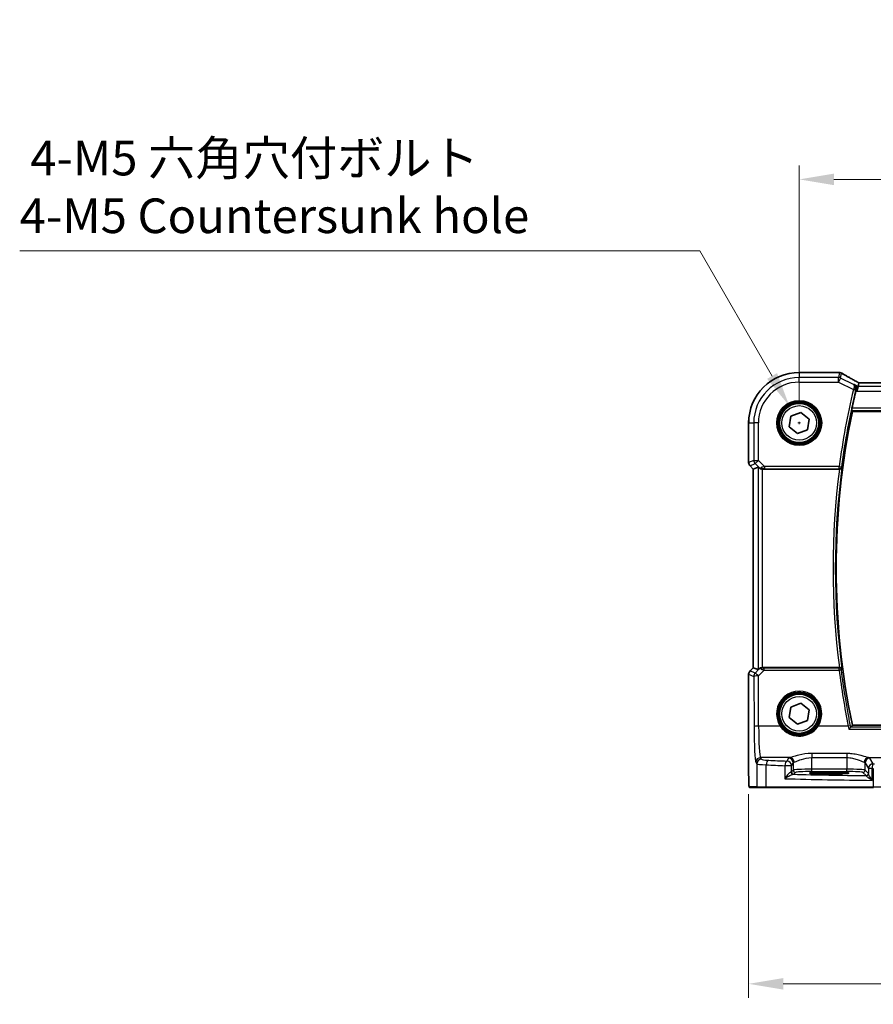
# Model space of a CAD drawing. Units: millimetres. Extents: x 0 to 6687, y 0 to 1405.
# Drawn here: x 1773 to 1958, y 507 to 720 of the extents above; entities that cross this region are included whole.
import ezdxf

# ---------------------------------------------------------------- set-up
doc = ezdxf.new("R2010")
doc.units = ezdxf.units.MM
for name, color, linetype, lineweight in [('Dimension (ISO)', 7, 'Continuous', 18), ('Visible (ISO)', 7, 'Continuous', 35), ('Visible Narrow (ISO)', 7, 'Continuous', 25)]:
    doc.layers.add(name, color=color, linetype=linetype, lineweight=lineweight)
doc.styles.add('Note Text (TK)', font='MS PGothic.ttf')
doc.dimstyles.new('Default - Method 1b (TK)', dxfattribs={"dimscale": 3, "dimtxt": 2.5, "dimasz": 2.5, "dimexe": 1, "dimexo": 1.5, "dimgap": 1, "dimtad": 1, "dimtoh": 1, "dimrnd": 1e-08, "dimdsep": 46, "dimtxsty": 'Note Text (TK)', "dimcen": 0.09, "dimdle": 5, "dimclrd": 100, "dimclre": 100, "dimclrt": 7, "dimadec": 1, "dimazin": 1, "dimtfac": 1, "dimtmove": 0, "dimatfit": 3, "dimfxl": 1, "dimtolj": 1, "dimlwd": -1, "dimlwe": -1, "dimarcsym": 0})

# ---------------------------------------------------------------- blocks, each defined once
blk = doc.blocks.new('*D26')
at = {"layer": 'Defpoints', "color": 0}
for p in [(2160.16, 685.38), (1942.16, 632.61), (2160.16, 632.61)]:
    blk.add_point(p, dxfattribs=at)
at = {"layer": 'Dimension (ISO)', "color": 100}
for p, q in [((1942.16, 637.11), (1942.16, 688.38)), ((2160.16, 637.11), (2160.16, 688.38)), ((1949.66, 685.38), (2152.66, 685.38))]:
    blk.add_line(p, q, dxfattribs=at)
for points in [[(1949.66, 686.63), (1949.66, 684.13), (1942.16, 685.38)], [(2152.66, 686.63), (2152.66, 684.13), (2160.16, 685.38)]]:
    blk.add_solid(points, dxfattribs=at)
at = {"layer": 'Dimension (ISO)', "color": 7, "insert": (2043.51, 692.13), "char_height": 7.5, "attachment_point": 4, "style": 'Note Text (TK)'}
blk.add_mtext('\\A1;218', dxfattribs=at)
blk = doc.blocks.new('*D27')
at = {"layer": 'Defpoints', "color": 0}
for p in [(1931.21, 556.68), (2171.1, 556.68), (1931.21, 511.09)]:
    blk.add_point(p, dxfattribs=at)
at = {"layer": 'Dimension (ISO)', "color": 100}
for p, q in [((1931.21, 552.18), (1931.21, 508.09)), ((2171.1, 552.18), (2171.1, 508.09)), ((2163.6, 511.09), (1938.71, 511.09))]:
    blk.add_line(p, q, dxfattribs=at)
for points in [[(1938.71, 512.34), (1938.71, 509.84), (1931.21, 511.09)], [(2163.6, 512.34), (2163.6, 509.84), (2171.1, 511.09)]]:
    blk.add_solid(points, dxfattribs=at)
at = {"layer": 'Dimension (ISO)', "color": 7, "insert": (2041.5, 517.84), "char_height": 7.5, "attachment_point": 4, "style": 'Note Text (TK)'}
blk.add_mtext('\\A1; 240', dxfattribs=at)
blk = doc.blocks.new('*D45')
at = {"layer": 'Defpoints', "color": 0}
for p in [(1940.03, 636.29), (1944.28, 628.93)]:
    blk.add_point(p, dxfattribs=at)
at = {"layer": 'Dimension (ISO)', "color": 100}
for p, q in [((1773.34, 669.92), (1920.62, 669.92)), ((1920.62, 669.92), (1936.28, 642.78)), ((1941.89, 632.61), (1942.43, 632.61)), ((1942.16, 632.34), (1942.16, 632.88))]:
    blk.add_line(p, q, dxfattribs=at)
blk.add_solid([(1937.36, 643.41), (1935.2, 642.16), (1940.03, 636.29)], dxfattribs=at)
at = {"layer": 'Dimension (ISO)', "color": 7, "insert": (1773.34, 683.75), "char_height": 7.5, "attachment_point": 4, "style": 'Note Text (TK)'}
blk.add_mtext('\\A1; 4-M5 六角穴付ボルト\\P4-M5 Countersunk hole', dxfattribs=at)

msp = doc.modelspace()

# ---------------------------------------------------------------- linework, layer by layer
at = {"layer": 'Visible (ISO)'}
for p, q in [((1950.5777, 643.5533), (1942.1564, 643.5533)), ((1954.9021, 640.53), (1954.6663, 639.5313)), ((1955.082, 641.2921), (1954.9021, 640.53)), ((2146.8224, 641.2912), (1955.4904, 641.2912)), ((1939.9999, 631.7807), (1940.3625, 634.0614)), ((1940.3625, 634.0614), (1942.5189, 634.8878)), ((1942.5189, 634.8878), (1944.3128, 633.4334)), ((1953.6643, 635.1071), (2148.6485, 635.1071)), ((1931.2101, 632.6071), (1931.2101, 624.0436)), ((1941.7938, 630.3263), (1939.9999, 631.7807)), ((1944.3128, 633.4334), (1943.9503, 631.1527)), ((1943.9503, 631.1527), (1941.7938, 630.3263)), ((1932.2101, 622.6293), (1931.503, 623.3364)), ((1933.2335, 623.0532), (1932.2115, 622.6299)), ((1932.2101, 622.6293), (1932.2115, 622.6299)), ((1932.2101, 579.5848), (1932.2101, 622.6293)), ((1934.2321, 622.6071), (1950.8675, 622.6071)), ((1931.2101, 578.1706), (1931.2101, 556.6822)), ((1931.503, 578.8777), (1932.2101, 579.5848)), ((1932.2101, 579.5848), (1932.2115, 579.5842)), ((1933.2335, 579.1609), (1932.2115, 579.5842)), ((1950.8675, 579.6071), (1934.2321, 579.6071)), ((1940.3625, 571.0614), (1942.5189, 571.8878)), ((1942.5189, 571.8878), (1944.3128, 570.4334)), ((1939.9999, 568.7807), (1940.3625, 571.0614)), ((1944.3128, 570.4334), (1943.9503, 568.1527)), ((1941.7938, 567.3263), (1939.9999, 568.7807)), ((1943.9503, 568.1527), (1941.7938, 567.3263)), ((2148.6485, 567.1071), (1953.6643, 567.1071)), ((1949.6564, 556.924), (1947.6564, 556.924)), ((1947.6564, 556.582), (1949.6564, 556.582)), ((1931.5373, 553.6071), (1933.1836, 553.6071)), ((1935.0893, 553.6071), (1933.1836, 553.6071)), ((1958.2473, 553.6071), (1935.0893, 553.6071))]:
    msp.add_line(p, q, dxfattribs=at)
for centre in [(1942.1564, 632.6071), (1942.1564, 569.6071)]:
    msp.add_circle(centre, 4.25, dxfattribs=at)
for centre, radius, start, end in [((1942.1564, 632.6071), 10.9462, 90, 180), ((1950.5777, 642.5533), 1, 84.953311, 90), ((1950.9011, 642.5257), 1, 59.356632, 85.274482), ((2116.6814, 601.1071), 166.7437, 166.639019, 167.996867), ((2116.6814, 601.1071), 166.525, 168.218876, 191.781124), ((1932.2101, 624.0436), 1, 180, 225), ((1932.2101, 578.1706), 1, 135, 180)]:
    msp.add_arc(centre, radius, start, end, dxfattribs=at)
for centre, major_axis, ratio, start_param, end_param in [((1968.2448, 644.002), (20.3369, -0.063), 0.04957285, 3.66859713, 3.69888999), ((1955.4903, 641.3875), (-1.892, 0), 0.05087773, 1.35522381, 1.57085455), ((1934.2321, 622.0507), (-0.9993, 1.0021), 0.03700701, 5.6291015, 6.2679172), ((1934.2321, 622.5196), (1, 0), 0.08748866, 1.57079633, 1.63956115), ((1934.2321, 580.1634), (-0.9993, -1.0021), 0.03700701, 0.01526811, 0.65408381), ((1934.2321, 579.6946), (-1, 0), 0.08748866, 1.5020315, 1.57079633), ((1947.6564, 556.753), (3.2624, 0), 0.05240787, 1.57079633, 4.71238898), ((1949.6564, 556.753), (-3.2624, 0), 0.05240787, 1.57079633, 4.71238898)]:
    msp.add_ellipse(centre, major_axis=major_axis, ratio=ratio, start_param=start_param, end_param=end_param, dxfattribs=at)
for points, knots in [([(1954.5926, 641.5674), (1954.3496, 641.7025), (1954.1123, 641.8351), (1953.6497, 642.095), (1953.4244, 642.2223), (1952.9864, 642.4712), (1952.7736, 642.5928), (1952.3612, 642.83), (1952.1616, 642.9457), (1951.7758, 643.1706), (1951.5898, 643.28), (1951.4108, 643.386)], [-0.923294824, -0.923294824, -0.923294824, -0.923294824, -0.874974556, -0.874974556, -0.826654289, -0.826654289, -0.778334022, -0.778334022, -0.730013755, -0.730013755, -0.681693487, -0.681693487, -0.681693487, -0.681693487]), ([(1954.0557, 640.9532), (1954.0569, 640.9525), (1954.0581, 640.9518), (1954.15, 640.8985), (1954.2327, 640.8285), (1954.3696, 640.6615), (1954.4258, 640.565), (1954.5028, 640.353), (1954.5261, 640.2386), (1954.531, 640.0193), (1954.5206, 639.9188), (1954.4948, 639.8178)], [-0.000608793, -0.000608793, -0.000608793, -0.000608793, 0, 0, 0.046230149, 0.046230149, 0.090175141, 0.090175141, 0.131035893, 0.131035893, 0.163066174, 0.163066174, 0.163066174, 0.163066174]), ([(1955.0997, 641.2933), (1955.0675, 641.3103), (1955.0357, 641.3272), (1954.9666, 641.3639), (1954.9295, 641.3837), (1954.8571, 641.4226), (1954.8217, 641.4417), (1954.7529, 641.4791), (1954.7193, 641.4974), (1954.6544, 641.5331), (1954.6229, 641.5505), (1954.5926, 641.5674)], [-1.244399696, -1.244399696, -1.244399696, -1.244399696, -1.189319935, -1.189319935, -1.122813657, -1.122813657, -1.056307379, -1.056307379, -0.989801101, -0.989801101, -0.923294824, -0.923294824, -0.923294824, -0.923294824]), ([(1953.519, 635.2859), (1953.5153, 635.2906), (1953.5132, 635.3037), (1953.5135, 635.3522), (1953.5168, 635.3917), (1953.5281, 635.4825), (1953.5368, 635.5397), (1953.5582, 635.6609), (1953.5706, 635.7244), (1953.5833, 635.784)], [0.0034388622, 0.0034388622, 0.0034388622, 0.0034388622, 0.0188812242, 0.0188812242, 0.0377624485, 0.0377624485, 0.0568516776, 0.0568516776, 0.0750135816, 0.0750135816, 0.0750135816, 0.0750135816]), ([(1950.8927, 622.607), (1950.9429, 622.6068), (1950.9918, 622.6134), (1951.0946, 622.6403), (1951.1458, 622.663), (1951.2511, 622.7274), (1951.3002, 622.7732), (1951.3786, 622.8768), (1951.4063, 622.9362), (1951.4209, 622.9979), (1951.4212, 622.9989), (1951.4214, 622.9998)], [-0.0863641224, -0.0863641224, -0.0863641224, -0.0863641224, -0.0711278383, -0.0711278383, -0.0525319041, -0.0525319041, -0.0274241135, -0.0274241135, 0, 0, 0.0004291171, 0.0004291171, 0.0004291171, 0.0004291171]), ([(1933.4616, 622.8684), (1933.5257, 622.8101), (1933.6078, 622.7524), (1933.8077, 622.6581), (1933.9284, 622.624), (1934.0874, 622.6084), (1934.1251, 622.6066), (1934.1634, 622.6069)], [0.4186015433, 0.4186015433, 0.4186015433, 0.4186015433, 0.4530214688, 0.4530214688, 0.4905261815, 0.4905261815, 0.5017410096, 0.5017410096, 0.5017410096, 0.5017410096]), ([(1933.4616, 579.3457), (1933.5208, 579.3976), (1933.5902, 579.4482), (1933.7506, 579.5329), (1933.8588, 579.5722), (1934.0366, 579.6024), (1934.1002, 579.6074), (1934.1634, 579.6073)], [0.076617831, 0.076617831, 0.076617831, 0.076617831, 0.1055832616, 0.1055832616, 0.1404320609, 0.1404320609, 0.1588022722, 0.1588022722, 0.1588022722, 0.1588022722]), ([(1951.4214, 579.2143), (1951.4212, 579.2153), (1951.4209, 579.2162), (1951.4109, 579.2584), (1951.395, 579.299), (1951.3517, 579.3752), (1951.3246, 579.4111), (1951.2504, 579.4856), (1951.1995, 579.5228), (1951.0941, 579.5732), (1951.0435, 579.5899), (1950.9578, 579.6045), (1950.9254, 579.6073), (1950.8927, 579.6071)], [-0.086014661, -0.086014661, -0.086014661, -0.086014661, -0.0855889131, -0.0855889131, -0.0670962424, -0.0670962424, -0.0492191983, -0.0492191983, -0.0268136083, -0.0268136083, -0.009839746, -0.009839746, 0, 0, 0, 0]), ([(1952.9235, 566.28), (1952.9244, 566.281), (1952.9253, 566.282), (1952.9714, 566.3357), (1953.0169, 566.3871), (1953.1025, 566.4814), (1953.1432, 566.525), (1953.2168, 566.6006), (1953.2498, 566.6329), (1953.2971, 566.6749), (1953.3134, 566.6874), (1953.3235, 566.692)], [-0.0833095353, -0.0833095353, -0.0833095353, -0.0833095353, -0.0829116977, -0.0829116977, -0.0620265611, -0.0620265611, -0.0418935624, -0.0418935624, -0.0219765013, -0.0219765013, -0.0059970282, -0.0059970282, -0.0059970282, -0.0059970282]), ([(1931.531, 553.6071), (1931.5145, 553.6071), (1931.4986, 553.6087), (1931.479, 553.6125), (1931.4753, 553.6132), (1931.4666, 553.6153), (1931.4617, 553.6167), (1931.4474, 553.6213), (1931.4383, 553.6252), (1931.4162, 553.6364), (1931.4046, 553.6443), (1931.3723, 553.6692), (1931.3582, 553.685), (1931.3016, 553.7584), (1931.2975, 553.8052), (1931.2733, 553.9747), (1931.2626, 554.1091), (1931.2482, 554.3664), (1931.2434, 554.4706), (1931.2316, 554.7763), (1931.2256, 554.9947), (1931.2122, 555.6849), (1931.2101, 556.1908), (1931.2101, 556.6822)], [0, 0, 0, 0, 0.012766906, 0.012766906, 0.01463081, 0.01463081, 0.016461258, 0.016461258, 0.020132349, 0.020132349, 0.026500678, 0.026500678, 0.041208578, 0.041208578, 0.101047017, 0.101047017, 0.171185477, 0.171185477, 0.211695059, 0.211695059, 0.283160241, 0.283160241, 0.430585526, 0.430585526, 0.430585526, 0.430585526])]:
    msp.add_open_spline(points, degree=3, knots=knots, dxfattribs=at)
for points, degree in [([(1955.0855, 641.2935), (1955.0834, 641.2935), (1955.0822, 641.293), (1955.082, 641.2921)], 3), ([(1954.4948, 639.8178), (1954.4795, 639.7579), (1954.4647, 639.6977), (1954.4508, 639.6391)], 3), ([(1953.519, 635.2859), (1953.5916, 635.1964), (1953.6643, 635.1071)], 2), ([(1950.8927, 622.607), (1950.8841, 622.607), (1950.8757, 622.6071), (1950.8675, 622.6071)], 3), ([(1950.8675, 579.6071), (1950.8757, 579.6071), (1950.8841, 579.6071), (1950.8927, 579.6071)], 3), ([(1953.3235, 566.692), (1953.3273, 566.6937), (1953.3299, 566.6954), (1953.3314, 566.6972)], 3), ([(1953.6643, 567.1071), (1953.4978, 566.9023), (1953.3314, 566.6972)], 2), ([(1931.5317, 553.6071), (1931.5315, 553.6071), (1931.5341, 553.6071), (1931.5373, 553.6071)], 3)]:
    msp.add_open_spline(points, degree=degree, dxfattribs=at)
at = {"layer": 'Visible Narrow (ISO)'}
for p, q in [((1942.1564, 643.5519), (1942.1564, 643.5533)), ((1942.1564, 643.5519), (1950.5777, 643.5519)), ((1942.1564, 643.5519), (1942.1564, 642.4514)), ((1950.6478, 642.4514), (1942.1564, 642.4514)), ((1942.1564, 641.4527), (1942.1564, 642.4514)), ((1950.5777, 643.5533), (1950.5777, 643.5519)), ((1950.9011, 643.5243), (1950.6478, 642.4514)), ((1950.6478, 641.4527), (1950.6478, 642.4514)), ((1951.0944, 642.3459), (1950.6478, 641.4527)), ((1951.0944, 642.3459), (1951.3477, 643.4189)), ((1953.9164, 640.9349), (1951.0944, 642.3459)), ((1942.1564, 641.4527), (1950.6478, 641.4527)), ((1950.6478, 641.4527), (1953.8907, 639.8313)), ((1954.9021, 640.53), (1954.0557, 640.9532)), ((2147.4106, 640.53), (1954.9021, 640.53)), ((1955.4904, 641.2899), (1955.4904, 641.2912)), ((1955.4904, 641.2899), (2146.8224, 641.2899)), ((1953.8907, 639.8313), (1954.3752, 639.716)), ((1954.4508, 639.6391), (1954.6663, 639.5313)), ((1954.6663, 639.5313), (2147.6464, 639.5313)), ((2148.7294, 635.784), (1953.5833, 635.784)), ((1953.519, 635.2859), (2148.7937, 635.2859)), ((1931.2115, 632.6071), (1931.2101, 632.6071)), ((1931.2115, 624.0436), (1931.2115, 632.6071)), ((1931.2115, 632.6071), (1932.3121, 632.6071)), ((1932.3121, 632.6071), (1932.3121, 624.4994)), ((1933.3107, 632.6071), (1932.3121, 632.6071)), ((1933.3107, 624.4994), (1933.3107, 632.6071)), ((1931.2115, 624.0436), (1931.2101, 624.0436)), ((1932.3121, 624.4994), (1931.2115, 624.0436)), ((1931.503, 623.3364), (1931.504, 623.3374)), ((1931.504, 623.3374), (1932.6046, 623.7933)), ((1932.2115, 622.6299), (1931.504, 623.3374)), ((1932.3121, 624.4994), (1933.3107, 624.4994)), ((1933.3107, 624.4994), (1932.6046, 623.7933)), ((1932.6046, 623.7933), (1933.4494, 622.9485)), ((1933.2335, 623.0532), (1933.2335, 579.1609)), ((1934.6137, 623.1965), (1933.3107, 624.4994)), ((1933.4494, 622.9485), (1933.4616, 622.8684)), ((1950.8126, 623.1965), (1934.6137, 623.1965)), ((1934.6137, 623.1965), (1934.6137, 622.6984)), ((1950.8126, 623.1965), (1951.3064, 623.1307)), ((1950.8126, 622.6984), (1950.8126, 623.1965)), ((1932.2115, 579.5842), (1932.2115, 622.6299)), ((1934.1511, 622.6871), (1934.1634, 622.6069)), ((1934.2321, 579.6071), (1934.2321, 622.6071)), ((1934.6137, 622.6984), (1950.8126, 622.6984)), ((1931.2101, 578.1706), (1931.2115, 578.1706)), ((1931.2115, 556.6822), (1931.2115, 578.1706)), ((1931.2115, 578.1706), (1932.3206, 577.7112)), ((1931.504, 578.8767), (1931.503, 578.8777)), ((1931.504, 578.8767), (1932.2115, 579.5842)), ((1932.6131, 578.4173), (1931.504, 578.8767)), ((1933.4482, 579.2579), (1932.6131, 578.4173)), ((1933.3192, 577.7983), (1934.5696, 579.0569)), ((1933.4616, 579.3457), (1933.4482, 579.2579)), ((1934.1502, 579.521), (1934.1634, 579.6073)), ((1934.5696, 579.0569), (1934.5696, 579.5114)), ((1950.8088, 579.5114), (1934.5696, 579.5114)), ((1934.5696, 579.0569), (1950.8088, 579.0569)), ((1950.8088, 579.0569), (1950.8088, 579.5114)), ((1932.3206, 577.7112), (1932.3704, 566.8313)), ((1933.3691, 566.9185), (1933.3192, 577.7983)), ((1938.0551, 566.9185), (1933.3691, 566.9185)), ((1952.7878, 566.9185), (1946.2576, 566.9185)), ((1952.9235, 566.28), (2149.3892, 566.28)), ((2148.9892, 566.692), (1953.3235, 566.692)), ((1932.7754, 559.1045), (1932.9839, 558.7564)), ((1933.9825, 559.7526), (1933.774, 560.1007)), ((1940.1397, 560.1007), (1933.774, 560.1007)), ((1939.8632, 559.9784), (1939.4871, 559.3505)), ((1940.4857, 558.3543), (1940.8619, 558.9822)), ((1940.8619, 558.9822), (1940.8619, 557.4077)), ((1944.8564, 560.9934), (1944.8564, 560.1162)), ((1952.4417, 560.9934), (1944.8564, 560.9934)), ((1944.8564, 560.1162), (1952.4417, 560.1162)), ((1944.8564, 557.5815), (1944.8564, 560.1162)), ((1952.4417, 560.9934), (1952.4417, 560.1162)), ((1952.4417, 560.1162), (1952.4417, 557.5815)), ((1956.4363, 558.9822), (1957.1672, 557.762)), ((1956.4363, 557.4077), (1956.4363, 558.9822)), ((1957.1584, 560.1007), (1972.8051, 560.1007)), ((1958.1658, 558.7582), (1957.4349, 559.9784)), ((1932.9839, 558.7564), (1932.9839, 553.8071)), ((1934.9899, 553.8071), (1934.9899, 558.5424)), ((1940.4857, 558.3543), (1939.0376, 558.3543)), ((1939.0376, 558.3543), (1939.0376, 555.5336)), ((1940.4857, 557.0316), (1940.4857, 558.3543)), ((1940.8619, 557.4077), (1940.4857, 557.0316)), ((1940.985, 556.5323), (1941.3612, 556.9084)), ((1944.8564, 557.0822), (1944.8564, 557.5815)), ((1952.4417, 557.5815), (1944.8564, 557.5815)), ((1944.8564, 557.0822), (1952.4417, 557.0822)), ((1947.6564, 556.582), (1947.6564, 556.924)), ((1949.6564, 556.582), (1949.6564, 556.924)), ((1952.4417, 557.0822), (1952.4417, 557.5815)), ((1955.937, 556.9084), (1956.6486, 556.1968)), ((1957.1479, 556.6961), (1956.4363, 557.4077)), ((1957.9387, 557.762), (1957.1672, 557.762)), ((1957.1672, 557.762), (1957.1672, 556.634)), ((1957.9387, 555.1788), (1957.9387, 557.762)), ((1958.2025, 557.7567), (1958.2025, 553.8071)), ((1931.2115, 556.6822), (1931.2101, 556.6822)), ((1932.9839, 553.8071), (1931.3376, 553.8071)), ((1932.9839, 553.8071), (1934.9899, 553.8071)), ((1934.9899, 553.8071), (1958.2025, 553.8071)), ((1958.2025, 553.8071), (1962.9625, 553.8071))]:
    msp.add_line(p, q, dxfattribs=at)
for centre, radius in [((1942.1564, 632.6071), 4.8747), ((1942.1564, 632.6071), 4.6748), ((1942.1564, 632.6071), 4.5067), ((1942.1564, 632.6071), 4.3069), ((1942.1564, 632.6071), 3.75), ((1942.1564, 569.6071), 4.5067), ((1942.1564, 569.6071), 4.3069), ((1942.1564, 569.6071), 3.75)]:
    msp.add_circle(centre, radius, dxfattribs=at)
for centre, radius, start, end in [((1942.1564, 632.6071), 10.9448, 90, 180), ((1942.1564, 632.6071), 9.8443, 90, 180), ((1942.1564, 632.6071), 8.8457, 90, 180), ((2116.6814, 601.1071), 167.3331, 166.619318, 172.414327), ((2116.6814, 601.1071), 166.835, 166.619318, 172.414327), ((2116.6814, 601.1071), 166.7038, 172.453704, 187.546296), ((2116.6814, 601.1071), 167.2019, 172.612048, 187.387952)]:
    msp.add_arc(centre, radius, start, end, dxfattribs=at)
for centre, major_axis, ratio, start_param, end_param in [((1950.5777, 642.5533), (0.088, 0.9961), 0.85909459, 0, 0.10243429), ((1968.637, 644.1136), (21, 0), 0.05240778, 3.67718466, 3.70663085), ((1950.6478, 641.4527), (-0.9732, 0.2298), 0.99855333, 4.48088869, 4.94388927), ((1950.9011, 642.5257), (0.0824, 0.9966), 0.84374206, 0, 0.09766065), ((1950.9011, 642.5257), (0.9732, -0.2298), 0.99855333, 1.33929603, 1.80229662), ((1950.9011, 642.5257), (0.5097, 0.8604), 0.8050364, 0, 0.08833756), ((1969.0836, 635.2098), (-20.9942, 10.526), 0.04684915, 0.58852293, 0.83012427), ((1953.9127, 639.9207), (0.4845, -0.1236), 0.17572747, 0.08864949, 1.53263501), ((1954.1065, 640.6934), (0.486, 0.8739), 0.64210111, 0, 0.06832159), ((1955.937, 640.9793), (-1.9994, 1.0025), 0.04684915, 0.83012427, 1.16042987), ((1955.4904, 641.3947), (2, 0), 0.05240778, 4.50676162, 4.71238898), ((1932.2101, 624.0436), (-0.3827, 0.9239), 0.99839497, 1.17866484, 1.96292781), ((1933.3107, 624.4994), (0.3827, -0.9239), 0.99839497, 4.3202575, 5.10452046), ((1934.1555, 623.6546), (-0.729, -0.6851), 0.46466527, 0.06680435, 0.85092148), ((1934.1555, 623.6546), (0.904, 0.4362), 0.95591855, 3.49172326, 4.27584039), ((1934.6574, 623.1527), (-1.0614, -0.3524), 0.0494607, 4.73719015, 5.47150947), ((1934.1511, 623.1852), (0.0295, -0.4991), 0.55941635, 5.1735807, 6.17784264), ((1950.8126, 623.1965), (0.3762, 0.3294), 0.99330615, 3.99651559, 5.42826237), ((1934.6574, 622.6546), (-0.7085, 0.0027), 0.06162707, 4.77440992, 5.50872924), ((1932.2101, 578.1706), (0.3827, 0.9239), 0.99839497, 1.17866484, 1.96292781), ((1933.3192, 577.7112), (-0.3827, -0.9239), 0.99839497, 4.3202575, 5.10452046), ((1933.3192, 577.7112), (-0.7094, 0.7048), 0.06194553, 4.77385531, 6.23072459), ((1934.1543, 578.5518), (-0.9046, 0.4343), 0.95837897, 5.14776572, 5.93188285), ((1934.1543, 578.5518), (0.7308, -0.6831), 0.49764186, 2.28986789, 3.07398502), ((1934.1502, 579.0229), (0.0278, 0.4992), 0.53585557, 0.10341144, 1.07074075), ((1934.6568, 579.0575), (-1.0624, 0.3494), 0.02501308, 0.82404741, 1.49679956), ((1934.6568, 579.5556), (-0.7089, -0.0055), 0.06194438, 0.77415955, 1.4469117), ((1950.8088, 579.0133), (-0.3762, 0.3294), 0.99330628, 3.99652697, 5.42825099), ((1950.8088, 579.0133), (0.4961, 0.0622), 0.08648274, 0.08759549, 1.55994529), ((2116.6814, 599.871), (0, -167.1782), 0.99997071, 4.83721569, 4.91079851), ((1933.3192, 577.7112), (-1, -0.0046), 0.08715483, 4.71198937, 6.23062524), ((1942.1564, 569.6095), (0, 4.9053), 0.99999533, 4.13170219, 8.43466842), ((1933.3691, 566.8313), (-1, -0.0046), 0.08715483, 4.71198937, 6.23062524), ((1932.8142, 567.5721), (0, -8.5), 0.05240778, 4.79965544, 6.19591884), ((1933.8129, 567.5721), (0, 7.5), 0.05939548, 1.65806279, 3.05432619), ((1938.0551, 566.901), (0.1672, 0.1097), 0.07295324, 0.03499989, 1.52296476), ((1946.2576, 566.901), (-0.1672, 0.1097), 0.07295324, 4.76022055, 6.24818542), ((1952.7878, 566.8749), (0.4902, 0.0986), 0.08545857, 0.0875877, 1.55361667), ((1933.774, 559.1045), (0.8579, 0.5139), 0.9948398, 1.03337295, 2.59960788), ((1933.9825, 558.7564), (0.8579, 0.5139), 0.9948398, 1.03337295, 2.59960788), ((1936.9784, 559.7663), (-3, 0), 0.08748866, 0.05235988, 1.05049348), ((1935.487, 558.5424), (0.0501, 0.9987), 0.49667336, 0.1005866, 1.59568836), ((1977.247, 565.9151), (-84, 0), 0.08748866, 1.05049348, 1.10456544), ((1939.4871, 558.3543), (0.044, 0.999), 0.44917542, 0.09770574, 1.59056969), ((1939.4871, 558.3543), (-0.8579, 0.5139), 0.9948398, 3.68357743, 5.24981236), ((1944.8564, 559.9555), (-5, 0), 0.08748866, 5.94492009, 6.23082543), ((1939.8632, 558.9822), (-0.8579, 0.5139), 0.9948398, 3.68357743, 5.24981236), ((1940.1397, 559.1045), (-0.2413, 0.9704), 0.94013542, 4.48270489, 6.02457445), ((1944.8564, 558.9593), (4, 0), 0.10936083, 2.80332744, 3.08923278), ((1957.1584, 559.1045), (0.2413, 0.9704), 0.94013542, 0.25861086, 1.80048042), ((1952.4417, 558.9593), (4, 0), 0.10936083, 0.05235988, 0.33826521), ((1957.4349, 558.9822), (0.8579, 0.5139), 0.9948398, 1.03337295, 2.59960788), ((1952.4417, 559.9555), (-5, 0), 0.08748866, 3.19395253, 3.47985787), ((1936.9784, 558.7701), (4, 0), 0.0656165, 3.19395253, 4.19208613), ((1977.247, 564.9189), (85, 0), 0.08645939, 4.19208613, 4.24615809), ((1939.4871, 557.0357), (-1, 0), 0.07861167, 2.63710364, 3.08923278), ((1940.8002, 556.9977), (0.0472, -0.4978), 0.87450171, 4.6295741, 6.17507061), ((1940.985, 557.0316), (-0.3536, 0.3536), 0.99726469, 0.78676769, 2.35482496), ((1944.8564, 557.3981), (-4, 0), 0.04585681, 4.71238898, 6.23082543), ((1941.3612, 557.4077), (-0.3536, 0.3536), 0.99726469, 0.78676769, 2.35482496), ((1944.8564, 556.8988), (3.5, 0), 0.05240778, 1.57079633, 3.08923278), ((1952.4417, 557.3981), (-4, 0), 0.04585681, 3.19395253, 4.71238898), ((1952.4417, 556.8988), (3.5, 0), 0.05240778, 0.05235988, 1.57079633), ((1955.937, 557.4077), (0.3536, 0.3536), 0.99726469, 3.92836034, 5.49641762), ((1958.1658, 557.762), (-0.8579, -0.5139), 0.9948398, 4.1749656, 5.74120053), ((1958.1658, 557.762), (0.0204, 0.9998), 0.227112, 0.08961425, 1.575431), ((1977.247, 564.9189), (85, 0), 0.08645939, 4.48323177, 4.4864183), ((1977.247, 565.9151), (-84, 0), 0.08748866, 1.34163911, 1.34482565), ((1977.247, 559.466), (85, 0), 0.05179122, 4.24615809, 4.48323177), ((1939.4871, 556.5364), (1.5, 0), 0.05240778, 5.77869629, 6.23082543), ((1977.247, 560.4646), (-84, 0), 0.05240778, 1.12199028, 1.3230501), ((1956.6486, 556.6961), (0.3536, 0.3536), 0.99726469, 3.92836034, 5.49641762), ((1956.6679, 556.634), (0.492, 0.0891), 0.95935891, 4.59839547, 6.0966409), ((1931.5373, 553.8071), (0, -0.2), 0.99862953, 4.71238898, 6.28318531), ((1933.1836, 553.8071), (0, -0.2), 0.99862953, 4.71238898, 6.28318531), ((1935.0893, 553.8071), (0, -0.2), 0.49714293, 4.71238898, 6.28318531), ((1958.2473, 553.8071), (0, -0.2), 0.22405247, 4.71238898, 6.28318531)]:
    msp.add_ellipse(centre, major_axis=major_axis, ratio=ratio, start_param=start_param, end_param=end_param, dxfattribs=at)
for points, knots in [([(1953.9529, 640.0011), (1953.9425, 639.9731), (1953.9321, 639.9449), (1953.9113, 639.8882), (1953.901, 639.8597), (1953.8907, 639.8313)], [-0.00925908053, -0.00925908053, -0.00925908053, -0.00925908053, -0.00462954027, -0.00462954027, 0, 0, 0, 0]), ([(1954.3972, 639.8052), (1954.4094, 639.8551), (1954.4179, 639.9055), (1954.4303, 640.035), (1954.4286, 640.1122), (1954.408, 640.2761), (1954.3852, 640.3612), (1954.3108, 640.5482), (1954.2499, 640.6449), (1954.1028, 640.8124), (1954.0136, 640.8827), (1953.9164, 640.9349)], [-0.0808480274, -0.0808480274, -0.0808480274, -0.0808480274, -0.0729938766, -0.0729938766, -0.0604272355, -0.0604272355, -0.0450244897, -0.0450244897, -0.0230389493, -0.0230389493, 0.0004097199, 0.0004097199, 0.0004097199, 0.0004097199]), ([(1953.9164, 640.9349), (1953.9612, 640.9058), (1953.9976, 640.8588), (1954.0466, 640.7346), (1954.061, 640.6583), (1954.0641, 640.5028), (1954.0592, 640.4299), (1954.0362, 640.2853), (1954.0208, 640.2156), (1953.9861, 640.0959), (1953.9705, 640.0486), (1953.9529, 640.0011)], [-0.0004097199, -0.0004097199, -0.0004097199, -0.0004097199, 0.0230389493, 0.0230389493, 0.0450244897, 0.0450244897, 0.0604272355, 0.0604272355, 0.0729938766, 0.0729938766, 0.0808480274, 0.0808480274, 0.0808480274, 0.0808480274]), ([(1954.3752, 639.716), (1954.3788, 639.731), (1954.3824, 639.7459), (1954.3898, 639.7757), (1954.3935, 639.7905), (1954.3972, 639.8052)], [0, 0, 0, 0, 0.00462954027, 0.00462954027, 0.00925908053, 0.00925908053, 0.00925908053, 0.00925908053]), ([(1954.3972, 639.8052), (1954.406, 639.8063), (1954.4147, 639.8074), (1954.4234, 639.8086), (1954.4467, 639.8116), (1954.47, 639.8146), (1954.4933, 639.8176)], [0.261670179, 0.261670179, 0.261670179, 0.261670179, 0.290048722, 0.290048722, 0.290048722, 0.365667055, 0.365667055, 0.365667055, 0.365667055]), ([(1951.4214, 622.9998), (1951.3905, 623.0349), (1951.3597, 623.07), (1951.3289, 623.1051), (1951.3214, 623.1136), (1951.3139, 623.1222), (1951.3064, 623.1307)], [-0.362140596, -0.362140596, -0.362140596, -0.362140596, -0.240720662, -0.240720662, -0.240720662, -0.211129448, -0.211129448, -0.211129448, -0.211129448]), ([(1950.8126, 622.6984), (1950.8201, 622.6898), (1950.8277, 622.6812), (1950.8352, 622.6727), (1950.8543, 622.6508), (1950.8735, 622.6289), (1950.8926, 622.6071)], [0.211129448, 0.211129448, 0.211129448, 0.211129448, 0.240720662, 0.240720662, 0.240720662, 0.316190645, 0.316190645, 0.316190645, 0.316190645]), ([(1950.8926, 579.6071), (1950.8733, 579.585), (1950.854, 579.563), (1950.8347, 579.541), (1950.8261, 579.5311), (1950.8174, 579.5212), (1950.8088, 579.5114)], [0.302023749, 0.302023749, 0.302023749, 0.302023749, 0.378075925, 0.378075925, 0.378075925, 0.412122545, 0.412122545, 0.412122545, 0.412122545]), ([(1951.3025, 579.0791), (1951.3112, 579.0889), (1951.3198, 579.0987), (1951.3285, 579.1086), (1951.3594, 579.1438), (1951.3904, 579.1791), (1951.4214, 579.2143)], [-0.412122545, -0.412122545, -0.412122545, -0.412122545, -0.378075925, -0.378075925, -0.378075925, -0.256073798, -0.256073798, -0.256073798, -0.256073798]), ([(1953.2754, 566.9767), (1953.0952, 567.8731), (1952.9224, 568.771), (1952.5442, 570.8264), (1952.3438, 571.9849), (1952.1556, 573.1454), (1951.8357, 575.1179), (1951.5513, 577.0963), (1951.3025, 579.0791)], [1.3723867938, 1.3723867938, 1.3723867938, 1.3723867938, 1.3888429381, 1.3888429381, 1.4100024925, 1.4100024925, 1.4100024925, 1.4459696196, 1.4459696196, 1.4459696196, 1.4459696196]), ([(1938.222, 567.0111), (1937.9964, 567.3549), (1937.8163, 567.7284), (1937.4065, 568.9712), (1937.3763, 569.9046), (1937.8144, 571.5936), (1938.2536, 572.3539), (1939.3927, 573.4734), (1940.0549, 573.8684), (1941.2192, 574.227), (1941.6878, 574.2975), (1942.1564, 574.2975), (1942.6249, 574.2975), (1943.0935, 574.227), (1944.2579, 573.8684), (1944.9201, 573.4734), (1946.0591, 572.3539), (1946.4984, 571.5936), (1946.9364, 569.9046), (1946.9062, 568.9712), (1946.4965, 567.7284), (1946.3163, 567.3549), (1946.0908, 567.0111)], [-2.15148311, -2.15148311, -2.15148311, -2.15148311, -1.88936828, -1.88936828, -1.31718329, -1.31718329, -0.77687179, -0.77687179, -0.29879684, -0.29879684, 0, 0, 0, 0.29879684, 0.29879684, 0.77687179, 0.77687179, 1.31718329, 1.31718329, 1.88936828, 1.88936828, 2.15148311, 2.15148311, 2.15148311, 2.15148311]), ([(1938.0551, 566.9185), (1938.2342, 566.6526), (1938.4396, 566.4049), (1939.1703, 565.6813), (1939.7823, 565.2934), (1941.1056, 564.813), (1941.8138, 564.7131), (1943.1815, 564.8104), (1943.8381, 564.9954), (1944.8803, 565.5295), (1945.2946, 565.8304), (1945.8778, 566.4106), (1946.0806, 566.6557), (1946.2576, 566.9185)], [-0.979339656, -0.979339656, -0.979339656, -0.979339656, -0.881149692, -0.881149692, -0.663922668, -0.663922668, -0.454200453, -0.454200453, -0.252333585, -0.252333585, -0.097051379, -0.097051379, 0, 0, 0, 0]), ([(1946.0908, 567.0111), (1945.921, 566.7523), (1945.7265, 566.5108), (1945.1671, 565.9393), (1944.7697, 565.6429), (1943.7699, 565.1165), (1943.1399, 564.9341), (1941.8276, 564.8382), (1941.1482, 564.9367), (1939.8786, 565.4101), (1939.2915, 565.7924), (1938.5907, 566.5052), (1938.3937, 566.7493), (1938.222, 567.0111)], [0, 0, 0, 0, 0.097051379, 0.097051379, 0.252333585, 0.252333585, 0.454200453, 0.454200453, 0.663922668, 0.663922668, 0.881149692, 0.881149692, 0.979339656, 0.979339656, 0.979339656, 0.979339656]), ([(1944.8564, 560.9934), (1943.8605, 560.9934), (1942.8781, 560.8326), (1941.5289, 560.5042), (1941.0596, 560.3605), (1940.4659, 560.1848), (1940.2784, 560.1311), (1940.1397, 560.1007)], [0, 0, 0, 0, 0.298765216, 0.298765216, 0.499965204, 0.499965204, 0.625715197, 0.625715197, 0.625715197, 0.625715197]), ([(1941.0831, 559.1045), (1941.194, 559.139), (1941.344, 559.1998), (1941.819, 559.3989), (1942.1944, 559.5618), (1943.2738, 559.934), (1944.0597, 560.1162), (1944.8564, 560.1162)], [-0.625715197, -0.625715197, -0.625715197, -0.625715197, -0.499965204, -0.499965204, -0.298765216, -0.298765216, 0, 0, 0, 0]), ([(1957.1584, 560.1007), (1956.8845, 560.1608), (1956.42, 560.3136), (1955.4642, 560.58), (1955.0538, 560.685), (1954.1985, 560.8539), (1953.7589, 560.92), (1953.0207, 560.981), (1952.7312, 560.9934), (1952.4417, 560.9934)], [-0.625710915, -0.625710915, -0.625710915, -0.625710915, -0.377248577, -0.377248577, -0.225772119, -0.225772119, -0.08683543, -0.08683543, 0, 0, 0, 0]), ([(1952.4417, 560.1162), (1952.6733, 560.1162), (1952.9049, 560.1022), (1953.4955, 560.0331), (1953.8471, 559.9582), (1954.5314, 559.7668), (1954.8597, 559.6478), (1955.6244, 559.3458), (1955.9959, 559.1726), (1956.2151, 559.1045)], [0, 0, 0, 0, 0.08683543, 0.08683543, 0.225772119, 0.225772119, 0.377248577, 0.377248577, 0.625710915, 0.625710915, 0.625710915, 0.625710915]), ([(1940.3625, 556.9977), (1940.3351, 556.9938), (1940.3033, 556.9827), (1940.2124, 556.9369), (1940.1493, 556.8928), (1939.9948, 556.7644), (1939.9026, 556.674), (1939.6902, 556.4435), (1939.5708, 556.2981), (1939.3067, 555.9492), (1939.1651, 555.7409), (1939.0376, 555.5336)], [-0.276611873, -0.276611873, -0.276611873, -0.276611873, -0.251087506, -0.251087506, -0.210248518, -0.210248518, -0.157157835, -0.157157835, -0.088641111, -0.088641111, 0.000764497, 0.000764497, 0.000764497, 0.000764497]), ([(1931.3376, 553.8071), (1931.3145, 553.8071), (1931.2895, 553.859), (1931.2678, 554.1439), (1931.2436, 554.4618), (1931.2248, 555.0406), (1931.217, 555.6219), (1931.212, 555.9963), (1931.2115, 556.3652), (1931.2115, 556.6822)], [0, 0, 0, 0, 0.35283077, 0.35283077, 0.35283077, 0.74648264, 0.74648264, 0.74648264, 1, 1, 1, 1]), ([(1939.0376, 555.5336), (1939.2262, 555.6702), (1939.4294, 555.8074), (1939.7971, 556.0374), (1939.9599, 556.1332), (1940.2414, 556.2851), (1940.3608, 556.3447), (1940.5542, 556.4293), (1940.6309, 556.4584), (1940.7361, 556.4885), (1940.7714, 556.4958), (1940.8002, 556.4984)], [-0.000764497, -0.000764497, -0.000764497, -0.000764497, 0.088641111, 0.088641111, 0.157157835, 0.157157835, 0.210248518, 0.210248518, 0.251087506, 0.251087506, 0.276611873, 0.276611873, 0.276611873, 0.276611873]), ([(1956.6486, 556.1968), (1956.6567, 556.1945), (1956.6648, 556.1899), (1956.681, 556.1759), (1956.689, 556.1666), (1956.6968, 556.1549)], [-0.0375326094, -0.0375326094, -0.0375326094, -0.0375326094, -0.0187663047, -0.0187663047, 0, 0, 0, 0]), ([(1956.6968, 556.1549), (1956.707, 556.1399), (1956.7229, 556.1212), (1956.7767, 556.0649), (1956.8215, 556.0234), (1956.9447, 555.9164), (1957.0298, 555.8472), (1957.2355, 555.6861), (1957.3625, 555.5906), (1957.6364, 555.3906), (1957.7862, 555.2844), (1957.9387, 555.1788)], [0, 0, 0, 0, 0.024207532, 0.024207532, 0.062939583, 0.062939583, 0.114081303, 0.114081303, 0.176949912, 0.176949912, 0.243624652, 0.243624652, 0.243624652, 0.243624652]), ([(1957.1672, 556.634), (1957.164, 556.6514), (1957.1609, 556.6653), (1957.1544, 556.686), (1957.1511, 556.6929), (1957.1479, 556.6961)], [0, 0, 0, 0, 0.0187663047, 0.0187663047, 0.0375326094, 0.0375326094, 0.0375326094, 0.0375326094]), ([(1957.9387, 555.1788), (1957.8368, 555.3362), (1957.738, 555.4947), (1957.56, 555.7928), (1957.4789, 555.9352), (1957.3507, 556.1753), (1957.299, 556.2785), (1957.2276, 556.4379), (1957.2029, 556.4999), (1957.1766, 556.5837), (1957.1699, 556.6116), (1957.1672, 556.634)], [-0.243624652, -0.243624652, -0.243624652, -0.243624652, -0.176949912, -0.176949912, -0.114081303, -0.114081303, -0.062939583, -0.062939583, -0.024207532, -0.024207532, 0, 0, 0, 0])]:
    msp.add_open_spline(points, degree=3, knots=knots, dxfattribs=at)
for points in [[(1954.0557, 640.9532), (1954.0093, 640.9471), (1953.9628, 640.941), (1953.9164, 640.9349)], [(1954.4948, 639.8178), (1954.4943, 639.8177), (1954.4938, 639.8176), (1954.4933, 639.8176)], [(1950.8926, 622.6071), (1950.8926, 622.607), (1950.8926, 622.607), (1950.8927, 622.607)], [(1950.8927, 579.6071), (1950.8926, 579.6071), (1950.8926, 579.6071), (1950.8926, 579.6071)], [(1952.7878, 566.9185), (1952.8336, 566.7047), (1952.8789, 566.4916), (1952.9235, 566.28)], [(1953.3314, 566.6972), (1953.3128, 566.7902), (1953.2941, 566.8834), (1953.2754, 566.9767)]]:
    msp.add_open_spline(points, degree=3, dxfattribs=at)

# ---------------------------------------------------------------- dimensions: what is measured, and where the dimension line sits
at = {"layer": 'Dimension (ISO)', "color": 100}
dim = msp.add_diameter_dim_2p(p1=(1944.2814, 628.9265), p2=(1940.0314, 636.2877), text=' 4-M5 六角穴付ボルト\\P4-M5 Countersunk hole', dimstyle='Default - Method 1b (TK)', override={"dimtih": 1, "dimdec": 2, "dimlfac": 1, "dimtp": 0, "dimtm": 0, "dimtdec": 2, "dimtofl": 0}, dxfattribs=at)
dim.commit()
dim.dimension.update_dxf_attribs({"geometry": '*D45', "text_midpoint": (1826.6957, 669.9158), "dimtype": 163})
dim = msp.add_linear_dim(base=(2160.1564, 685.3825), p1=(1942.1564, 632.6071), p2=(2160.1564, 632.6071), angle=180, dimstyle='Default - Method 1b (TK)', override={"dimtoh": 0, "dimdec": 2, "dimtp": 0, "dimtm": 0, "dimtdec": 2, "dimtofl": 0, "dimatfit": 1}, dxfattribs=at)
dim.commit()
dim.dimension.update_dxf_attribs({"geometry": '*D26', "text_midpoint": (2051.1564, 685.3825), "dimtype": 160})
dim = msp.add_linear_dim(base=(1931.2115, 511.0918), p1=(2171.1012, 556.6822), p2=(1931.2115, 556.6822), angle=180, text=' 240', dimstyle='Default - Method 1b (TK)', override={"dimtoh": 0, "dimdec": 2, "dimtp": 0, "dimtm": 0, "dimtdec": 2, "dimtofl": 0, "dimatfit": 1}, dxfattribs=at)
dim.commit()
dim.dimension.update_dxf_attribs({"geometry": '*D27', "text_midpoint": (2051.1564, 511.0918), "dimtype": 160})

doc.saveas('drawing.dxf')
